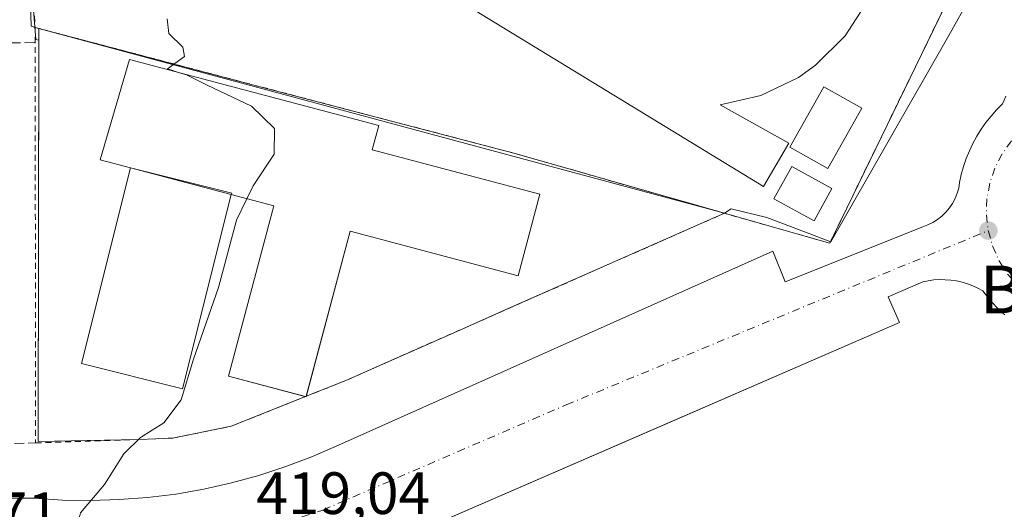
# Model space of a CAD drawing. Units: metres. Extents: x 607771 to 611252, y 4708447 to 4710815.
# Drawn here: x 608176 to 608341, y 4708534 to 4708616 of the extents above; entities that cross this region are included whole.
import ezdxf
from ezdxf.enums import TextEntityAlignment as Align

# ---------------------------------------------------------------- set-up
doc = ezdxf.new("R2010")
doc.units = ezdxf.units.M
doc.header["$MEASUREMENT"] = 0
for name, pattern in [('DGN Style 2', [1.6480167562047852, 0.988810053722871, -0.6592067024819142]), ('DGN Style 3', [2.307223458686699, 1.648016756204785, -0.6592067024819142]), ('DGN Style 4', [2.6384748266838614, 1.318413404963828, -0.6592067024819142, 0.001648016756204785, -0.6592067024819142])]:
    doc.linetypes.add(name, pattern=pattern)
for name, color, linetype, lineweight in [('Alambrada', 7, 'DGN Style 2', 0), ('Arbolado forestal CxS', 92, 'Continuous', 0), ('Comarca CxS', 21, 'Continuous', 0), ('Comunidad Autónoma CxS', 142, 'Continuous', 0), ('Curva de nivel normal', 30, 'Continuous', 0), ('Edificación Cxs', 1, 'Continuous', 13), ('Elemento construido', 1, 'Continuous', 0), ('Instalación educativa CxS', 9, 'Continuous', 0), ('Municipio CxS', 4, 'Continuous', 0), ('Muro lineal', 1, 'DGN Style 3', 13), ('Núcleo urbano CxS', 7, 'Continuous', 0), ('Pista deportiva Cxs', 7, 'Continuous', 0), ('Provincia CxS', 1, 'Continuous', 0), ('Punto de cota en terreno', 7, 'Continuous', 0), ('Rótulo de punto de cota en terreno', 7, 'Continuous', 0), ('Texto cartográfico', 7, 'Continuous', 0), ('Valla', 7, 'DGN Style 2', 0), ('Vía urbana Cxs', 4, 'Continuous', 0), ('Vía urbana eje', 4, 'DGN Style 4', 0)]:
    doc.layers.add(name, color=color, linetype=linetype, lineweight=lineweight)
doc.styles.add('Style-Arial', font='txt')

# ---------------------------------------------------------------- blocks, each defined once
blk = doc.blocks.new('5PATER')
at = {"layer": 'Arbolado forestal CxS', "linetype": 'Continuous', "lineweight": 0}
h = blk.add_hatch(color=51, dxfattribs=at)
edge = h.paths.add_edge_path()
edge.add_ellipse((0, 0), major_axis=(-0.1095731443231308, -0.1110710700762829), ratio=0.9994222409660322, start_angle=0, end_angle=360)
blk = doc.blocks.new('*U40')
at = {"layer": 'Vía urbana Cxs', "color": 4, "linetype": 'Continuous', "lineweight": 0}
for points in [[(608341.2602000004, 4708566.370100001, 416.7875000000058), (608340.5800999999, 4708566.970100001, 416.8102000000072), (608339.9201999997, 4708567.610099999, 416.8328000000038), (608339.3000999996, 4708568.270099999, 416.8533000000025), (608338.7001, 4708568.960100001, 416.8693000000058), (608338.1401000004, 4708569.670100001, 416.8800999999949), (608337.6101000002, 4708570.4101, 416.8862999999984), (608336.7701000003, 4708570.860099999, 416.9018999999971), (608335.9001000002, 4708571.2501, 416.9183000000049), (608335.0100999996, 4708571.5701, 416.9355999999971), (608334.1002000002, 4708571.840100001, 416.9535000000033), (608333.1700999998, 4708572.040100001, 416.9728000000032), (608332.2301000003, 4708572.1801, 416.9918000000035), (608331.2801000001, 4708572.2601, 417.0092000000004), (608330.3400999998, 4708572.270099999, 417.0277999999962), (608329.3902000004, 4708572.210100001, 417.0479999999953), (608328.4401000004, 4708572.090100001, 417.069399999993), (608327.5102000004, 4708571.9101, 417.0915999999997), (608321.7200999996, 4708569.390100001, 417.1687999999995), (608323.6001000004, 4708565.050100001, 417.257700000002), (608283.8112000005, 4708547.789899999, 417.7079999999987), (608227.6101000002, 4708523.4101, 419.251099999994)], [(608164.5701000001, 4708535.5801, 421.2449000000051), (608178.3701, 4708535.590100001, 420.4749000000011), (608183.1300999997, 4708535.270099999, 420.2385000000068), (608187.9001000002, 4708535.190099999, 420.0258000000031), (608192.6601, 4708535.3301, 419.8344999999972), (608197.4200999998, 4708535.690099999, 419.6257999999943), (608202.1501000002, 4708536.280099999, 419.4130000000005), (608206.8400999998, 4708537.100099999, 419.3257000000012), (608211.5000999998, 4708538.140100001, 419.1100000000006), (608216.1001000004, 4708539.4001, 418.9655000000057), (608220.6300999997, 4708540.870100001, 418.8582000000025), (608225.0900999998, 4708542.5601, 418.7170000000042), (608229.4600999998, 4708544.460100001, 418.6138000000064), (608302.3800999997, 4708577.030099999, 417.696299999996), (608304.4401000004, 4708571.880100001, 417.3502000000008), (608327.5102000004, 4708581.1501, 417.1080999999977), (608328.3800999997, 4708581.470100001, 417.0886000000028), (608329.2200999996, 4708581.880100001, 417.070200000002), (608330.0100999996, 4708582.370100001, 417.0531000000047), (608330.7401000002, 4708582.940099999, 417.0353999999934), (608331.4001000002, 4708583.590100001, 417.0194999999949), (608332.0000999998, 4708584.300100001, 417.005799999999), (608332.5100999996, 4708585.0701, 416.9951000000001), (608332.9402000001, 4708585.9001, 416.9860000000044), (608333.2901, 4708586.7601, 416.9783000000025), (608333.5401, 4708587.6501, 416.9729999999981), (608333.6901000004, 4708588.5701, 416.9698999999964), (608333.9801000003, 4708589.9301, 416.9621000000043), (608334.3602, 4708591.2601, 416.9496999999974), (608334.8000999996, 4708592.5801, 416.9352000000072), (608335.3300999999, 4708593.870100001, 416.9465999999957), (608335.9200999998, 4708595.120100001, 416.9627000000037), (608336.5900999998, 4708596.340100001, 416.9845999999961), (608337.3202000001, 4708597.520099999, 417.0127999999968), (608338.1201, 4708598.6501, 416.9863000000041), (608338.9901000002, 4708599.7401, 416.946100000001), (608339.9101, 4708600.770099999, 416.9015000000072), (608340.9001000002, 4708601.7601, 416.8512999999948), (608341.1801000005, 4708602.4101, 416.8408999999957), (608341.4402000001, 4708603.0701, 416.8307000000059)]]:
    blk.add_polyline3d(points, dxfattribs=at)

msp = doc.modelspace()

# ---------------------------------------------------------------- linework, layer by layer
at = {"layer": 'Alambrada', "color": 7, "linetype": 'DGN Style 2', "lineweight": 0}
msp.add_polyline3d([(608177.6535, 4708645.067399999, 424.3950000000041), (608177.2801000001, 4708634.640100001, 423.8184000000037), (608178.5443000002, 4708614.6198, 422.2197000000015), (608215.0500999996, 4708605.0001, 425.2891999999993), (608258.8701, 4708593.5101, 419.1714999999967), (608308.7500999998, 4708579.270099999, 418.0231000000058), (608311.8901000004, 4708578.380100001, 417.5258000000031), (608335.0301000001, 4708626.0101, 417.6744000000036)], dxfattribs=at)
at = {"layer": 'Comarca CxS', "color": 21, "linetype": 'Continuous', "lineweight": 0}
msp.add_3dface([(611229.6200008346, 4708501.309982895), (607807.1100008087, 4708447.439982893), (607771.2800008089, 4710760.719982869), (611192.6800008359, 4710814.579982872)], dxfattribs=at)
at = {"layer": 'Comunidad Autónoma CxS', "color": 142, "linetype": 'Continuous', "lineweight": 0}
msp.add_3dface([(611229.6200008346, 4708501.309982895), (607807.1100008087, 4708447.439982893), (607771.2800008089, 4710760.719982869), (611192.6800008359, 4710814.579982872)], dxfattribs=at)
at = {"layer": 'Curva de nivel normal', "color": 30, "linetype": 'Continuous', "lineweight": 0, "elevation": 420, "flags": 128}
for points in [[(608200.7300000006, 4708616.0701), (608200.9699999997, 4708613.5801), (608203.3399999999, 4708611.290100001), (608203.6399999997, 4708609.720100001), (608200.7800000003, 4708607.6601), (608202.7636000002, 4708607.013499999)], [(608202.7636000002, 4708607.013499999), (608203.9400000004, 4708606.630100001), (608207.4400000004, 4708604.890100001), (608214.8799999999, 4708601.370100001), (608218.7199999997, 4708597.620100001), (608218.6399999997, 4708593.360099999), (608215.1299999999, 4708588.020099999), (608214.0831000004, 4708585.8432)], [(608214.0831000004, 4708585.8432), (608212.3600000005, 4708582.2601), (608209.3300000001, 4708570.960100001), (608205.1299999999, 4708558.920100001), (608203.0499999998, 4708552.0701), (608200.1399999997, 4708548.220100001), (608196.2199999997, 4708545.7401), (608193.4199999999, 4708543.020099999), (608190.2000000002, 4708537.850099999), (608186.1900000004, 4708533.120100001), (608185.3799999999, 4708530.0001), (608185.9800000006, 4708525.940099999), (608185.2300000006, 4708521.720100001), (608187.3300000001, 4708518.020099999), (608190.3899999997, 4708515.020099999), (608191.8499999996, 4708510.4101), (608193.1799999997, 4708507.890100001), (608195.8899999997, 4708505.6501), (608197.3399999999, 4708503.0001), (608197.7199999997, 4708498.020099999), (608198.1799999997, 4708493.360099999), (608198.1399999997, 4708487.7601), (608198.5599999996, 4708482.3201), (608198.5580000002, 4708482.2929)]]:
    msp.add_lwpolyline(points, dxfattribs=at)
at = {"layer": 'Edificación Cxs', "color": 1, "linetype": 'Continuous', "lineweight": 13, "elevation": 431.3243999999978, "flags": 128}
msp.add_lwpolyline([(608263.2600999996, 4708586.600099999), (608259.6201, 4708572.9101), (608231.4200999998, 4708580.4001), (608224.0301000001, 4708552.600099999), (608211.0100999996, 4708556.0601), (608218.6101000002, 4708584.640100001), (608211.4755999995, 4708586.5363), (608194.5799000004, 4708591.026699999), (608189.4501, 4708592.390100001), (608194.3901000004, 4708609.2401), (608236.2100999998, 4708598.120100001), (608235.1300999997, 4708594.0701)], close=True, dxfattribs=at)
at = {"layer": 'Edificación Cxs', "color": 1, "linetype": 'Continuous', "lineweight": 13, "extrusion": (-0.02411741306289943, 0.006409870164920076, 0.9996885834856885), "elevation": 15941.89294699108, "flags": 128}
msp.add_lwpolyline([(-4706831.886876164, -621440.2607867065), (-4706831.886876164, -621457.7484884899)], dxfattribs=at)
at = {"layer": 'Edificación Cxs', "color": 1, "linetype": 'Continuous', "lineweight": 13, "extrusion": (0.6048864987919332, -0.5971291677111378, 0.5268292708723012), "elevation": -2443484.243115839, "flags": 128}
msp.add_lwpolyline([(3778161.591819895, 1515019.744611878), (3778161.513606298, 1515019.659667817), (3778161.453472662, 1515019.859321657)], dxfattribs=at)
at = {"layer": 'Edificación Cxs', "color": 1, "linetype": 'Continuous', "lineweight": 13}
for points in [[(608194.5799000004, 4708591.026799999, 428.6491999999998), (608189.4501, 4708592.390100001, 426.4106000000029), (608194.3901000004, 4708609.2401, 425.7982000000048), (608236.2100999998, 4708598.120100001, 424.8945999999996), (608235.1300999997, 4708594.0701, 428.821299999996), (608263.2600999996, 4708586.600099999, 421.209400000007)], [(608317.3000999996, 4708601.0601, 419.0758999999962), (608311.6001000004, 4708590.920100001, 419.8991999999998), (608305.1901000004, 4708594.530099999, 420.146900000007), (608310.8901000004, 4708604.6601, 419.655899999998), (608317.3000999996, 4708601.0601, 419.0758999999962)], [(608312.2600999996, 4708587.5801, 418.7706000000035), (608309.2801000001, 4708582.140100001, 418.7351000000053), (608302.5301000001, 4708585.840100001, 420.8696999999956), (608305.5201000003, 4708591.280099999, 420.504700000005), (608312.2600999996, 4708587.5801, 418.7706000000035)], [(608223.9129999997, 4708552.631200001, 424.1174000000028), (608211.0100999996, 4708556.0601, 426.1198000000004), (608218.6101000002, 4708584.640100001, 431.3243999999977), (608211.4755999995, 4708586.5363, 429.0856000000058)], [(608263.2600999996, 4708586.600099999, 421.209400000007), (608259.6201, 4708572.9101, 421.1304999999993), (608231.4200999998, 4708580.4001, 429.232999999993), (608224.0532000001, 4708552.687200001, 424.0198999999994)]]:
    msp.add_polyline3d(points, dxfattribs=at)
for points in [[(608317.3000999996, 4708601.0601, 420.146900000007), (608311.6001000004, 4708590.920100001, 420.146900000007), (608305.1901000004, 4708594.530099999, 420.146900000007), (608310.8901000004, 4708604.6601, 420.146900000007)], [(608312.2600999996, 4708587.5801, 420.8696999999956), (608309.2801000001, 4708582.140100001, 420.8696999999956), (608302.5301000001, 4708585.840100001, 420.8696999999956), (608305.5201000003, 4708591.280099999, 420.8696999999956)]]:
    msp.add_3dface(points, dxfattribs=at)
at = {"layer": 'Elemento construido', "color": 1, "linetype": 'Continuous', "lineweight": 0}
for points in [[(608164.5701000001, 4708535.5801, 421.2449000000051), (608178.3701, 4708535.590100001, 420.4749000000011), (608183.1300999997, 4708535.270099999, 420.2385000000068), (608187.9001000002, 4708535.190099999, 420.0258000000031), (608192.6601, 4708535.3301, 419.8344999999972), (608197.4200999998, 4708535.690099999, 419.6257999999943), (608202.1501000002, 4708536.280099999, 419.4130000000005), (608206.8400999998, 4708537.100099999, 419.3257000000012), (608211.5000999998, 4708538.140100001, 419.1100000000006), (608216.1001000004, 4708539.4001, 418.9655000000057), (608220.6300999997, 4708540.870100001, 418.8582000000025), (608225.0900999998, 4708542.5601, 418.7170000000042), (608229.4600999998, 4708544.460100001, 418.6138000000064), (608302.3800999997, 4708577.030099999, 417.696299999996), (608304.4401000004, 4708571.880100001, 417.3502000000008), (608327.5100999996, 4708581.1501, 417.1080999999977), (608328.3800999997, 4708581.470100001, 417.0886000000028), (608329.2200999996, 4708581.880100001, 417.070200000002), (608330.0100999996, 4708582.370100001, 417.0531000000047), (608330.7401000002, 4708582.940099999, 417.0353999999934), (608331.4001000002, 4708583.590100001, 417.0194999999949), (608332.0000999998, 4708584.300100001, 417.005799999999), (608332.5100999996, 4708585.0701, 416.9951000000001), (608332.9401000004, 4708585.9001, 416.9860000000044), (608333.2901, 4708586.7601, 416.9783000000025), (608333.5401, 4708587.6501, 416.9729999999981), (608333.6901000004, 4708588.5701, 416.9698999999964), (608333.9801000003, 4708589.9301, 416.9621000000043), (608334.3601000002, 4708591.2601, 416.9496999999974), (608334.8000999996, 4708592.5801, 416.9352000000072), (608335.3300999999, 4708593.870100001, 416.9465999999957), (608335.9200999998, 4708595.120100001, 416.9627000000037), (608336.5900999998, 4708596.340100001, 416.9845999999961), (608337.3201000001, 4708597.520099999, 417.0127999999968), (608338.1201, 4708598.6501, 416.9863000000041), (608338.9901000002, 4708599.7401, 416.946100000001), (608339.9101, 4708600.770099999, 416.9015000000072), (608340.9001000002, 4708601.7601, 416.8512999999948), (608341.1801000005, 4708602.4101, 416.8408999999957), (608341.4401000004, 4708603.0701, 416.8307000000059)], [(608341.2600999996, 4708566.370100001, 416.7875000000058), (608340.5800999999, 4708566.970100001, 416.8102000000072), (608339.9200999998, 4708567.610099999, 416.8328000000038), (608339.3000999996, 4708568.270099999, 416.8533000000025), (608338.7001, 4708568.960100001, 416.8693000000058), (608338.1401000004, 4708569.670100001, 416.8800999999949), (608337.6101000002, 4708570.4101, 416.8862999999984), (608336.7701000003, 4708570.860099999, 416.9018999999971), (608335.9001000002, 4708571.2501, 416.9183000000049), (608335.0100999996, 4708571.5701, 416.9355999999971), (608334.1001000004, 4708571.840100001, 416.9535000000033), (608333.1700999998, 4708572.040100001, 416.9728000000032), (608332.2301000003, 4708572.1801, 416.9918000000035), (608331.2801000001, 4708572.2601, 417.0092000000004), (608330.3400999998, 4708572.270099999, 417.0277999999962), (608329.3901000004, 4708572.210100001, 417.0479999999953), (608328.4401000004, 4708572.090100001, 417.069399999993), (608327.5100999996, 4708571.9101, 417.0915999999997), (608321.7200999996, 4708569.390100001, 417.1687999999995), (608323.6001000004, 4708565.050100001, 417.257700000002), (608227.6101000002, 4708523.4101, 419.251099999994)], [(608341.2600999996, 4708566.370100001, 416.7875000000058), (608340.5800999999, 4708566.970100001, 416.8102000000072), (608339.9200999998, 4708567.610099999, 416.8328000000038), (608339.3000999996, 4708568.270099999, 416.8533000000025), (608338.7001, 4708568.960100001, 416.8693000000058), (608338.1401000004, 4708569.670100001, 416.8800999999949), (608337.6101000002, 4708570.4101, 416.8862999999984), (608336.7701000003, 4708570.860099999, 416.9018999999971), (608335.9001000002, 4708571.2501, 416.9183000000049), (608335.0100999996, 4708571.5701, 416.9355999999971), (608334.1001000004, 4708571.840100001, 416.9535000000033), (608333.1700999998, 4708572.040100001, 416.9728000000032), (608332.2301000003, 4708572.1801, 416.9918000000035), (608331.2801000001, 4708572.2601, 417.0092000000004), (608330.3400999998, 4708572.270099999, 417.0277999999962), (608329.3901000004, 4708572.210100001, 417.0479999999953), (608328.4401000004, 4708572.090100001, 417.069399999993), (608327.5100999996, 4708571.9101, 417.0915999999997), (608321.7200999996, 4708569.390100001, 417.1687999999995), (608323.6001000004, 4708565.050100001, 417.257700000002), (608227.6101000002, 4708523.4101, 419.251099999994)]]:
    msp.add_polyline3d(points, dxfattribs=at)
at = {"layer": 'Instalación educativa CxS', "color": 9, "linetype": 'Continuous', "lineweight": 0, "extrusion": (0.06968552444965445, -0.01836512956515846, 0.9973999447053483), "elevation": -43671.95484101988, "flags": 128}
msp.add_lwpolyline([(4708138.649723535, 610291.2093101555), (4708138.649723535, 610291.8753764058)], dxfattribs=at)
at = {"layer": 'Instalación educativa CxS', "color": 9, "linetype": 'Continuous', "lineweight": 0, "extrusion": (0.05941651759040516, -0.01196299372763526, 0.9981615922377007), "elevation": -19771.84021623566, "flags": 128}
msp.add_lwpolyline([(4735960.111401093, 332555.8817423536), (4735956.463039733, 332572.4238740597), (4736024.469354546, 332585.9961436999)], dxfattribs=at)
at = {"layer": 'Instalación educativa CxS', "color": 9, "linetype": 'Continuous', "lineweight": 0, "extrusion": (-0.01126507999714427, 0.003038977135600256, 0.9999319289784817), "elevation": 7880.327426993947, "flags": 128}
msp.add_lwpolyline([(608145.3513532773, 4708612.245331789), (608260.4045163082, 4708581.209588476)], dxfattribs=at)
at = {"layer": 'Instalación educativa CxS', "color": 9, "linetype": 'Continuous', "lineweight": 0, "extrusion": (0.5040104348552007, 0.2011730886151523, 0.8399421825186014), "elevation": 1254141.508700568, "flags": 128}
msp.add_lwpolyline([(4147597.830068308, -1940352.133791891), (4147597.830068307, -1940351.953942371)], dxfattribs=at)
at = {"layer": 'Instalación educativa CxS', "color": 9, "linetype": 'Continuous', "lineweight": 0}
for points in [[(608178.5443000002, 4708614.6198, 422.2197000000015), (608177.8601000002, 4708614.800100001, 422.260500000004), (608177.3152999999, 4708633.437000001, 423.8506000000052), (608177.2801000001, 4708634.640100001, 423.8184000000037)], [(608335.0301000001, 4708626.0101, 417.6744000000036), (608311.8901000004, 4708578.380100001, 417.5258000000031), (608308.7500999998, 4708579.270099999, 418.0231000000058), (608294.2314999999, 4708583.414899999, 423.5620999999956), (608258.8701, 4708593.5101, 419.1714999999967), (608215.0500999996, 4708605.0001, 425.2891999999993), (608179.1867000004, 4708614.4505, 422.1717000000062), (608177.8601000002, 4708614.800100001, 422.260500000004), (608177.3152999999, 4708633.437000001, 423.8506000000052)], [(608335.0301000001, 4708626.0101, 417.6744000000036), (608311.8901000004, 4708578.380100001, 417.5258000000031), (608308.7500999998, 4708579.270099999, 418.0231000000058), (608294.2314999999, 4708583.414899999, 423.5620999999956)], [(608294.2314999999, 4708583.414899999, 423.5620999999956), (608258.8701, 4708593.5101, 419.1714999999967), (608215.0500999996, 4708605.0001, 425.2891999999993), (608179.1867000004, 4708614.4505, 422.1717000000062)], [(608294.2314999999, 4708583.414899999, 423.5620999999956), (608258.4667999997, 4708567.625399999, 418.3997999999993), (608248.8152000001, 4708563.364399999, 418.5714000000008), (608230.7176999999, 4708555.3475, 420.0439999999944), (608224.0532999998, 4708552.687200001, 424.0197999999946)], [(608223.9129999997, 4708552.631200001, 424.1174000000028), (608211.4294999996, 4708547.6481, 419.9358000000066), (608201.6664000005, 4708545.663699999, 420.3315000000002), (608195.9513999998, 4708545.425600001, 420.3464999999997)]]:
    msp.add_polyline3d(points, dxfattribs=at)
msp.add_polyline3d([(608294.2314999999, 4708583.414899999, 423.5620999999956), (608258.4667999997, 4708567.625399999, 418.3997999999993), (608248.8152000001, 4708563.364399999, 418.5714000000008), (608230.7176999999, 4708555.3475, 420.0439999999944), (608224.0532999998, 4708552.687200001, 424.0197999999946), (608223.9129999997, 4708552.631200001, 424.1174000000028), (608211.4294999996, 4708547.6481, 419.9358000000066), (608201.6664000005, 4708545.663699999, 420.3315000000002), (608195.9513999998, 4708545.425600001, 420.3464999999997), (608179.0444, 4708545.108100001, 421.3491000000067), (608179.1867000004, 4708614.4505, 422.1717000000062)], close=True, dxfattribs=at)
at = {"layer": 'Municipio CxS', "color": 4, "linetype": 'Continuous', "lineweight": 0}
msp.add_3dface([(611229.6200008346, 4708501.309982895), (607807.1100008087, 4708447.439982893), (607771.2800008089, 4710760.719982869), (611192.6800008359, 4710814.579982872)], dxfattribs=at)
at = {"layer": 'Muro lineal', "color": 1, "linetype": 'DGN Style 3', "lineweight": 13, "extrusion": (0.1147156173344633, 0.001217955438701266, 0.9933976261921117), "elevation": 75921.88553008767, "flags": 128}
msp.add_lwpolyline([(4701889.929847686, -653733.4944460822), (4701889.929847686, -653739.9326137142)], dxfattribs=at)
at = {"layer": 'Muro lineal', "color": 1, "linetype": 'DGN Style 3', "lineweight": 13, "extrusion": (0.4210606518944652, 0.01399316936472457, 0.9069245385572816), "elevation": 322349.7096945019, "flags": 128}
msp.add_lwpolyline([(4685746.320788794, -692920.8334936955), (4685746.320788794, -692927.29360415)], dxfattribs=at)
at = {"layer": 'Núcleo urbano CxS', "color": 7, "linetype": 'Continuous', "lineweight": 0}
for points in [[(608176.2830999997, 4708642.889699999, 423.2066999999952), (608178.6426999997, 4708612.608100001, 421.9180000000051), (608179.1826, 4708612.476600001, 421.8429999999935), (608179.0444, 4708545.108100001, 421.3457000000053), (608187.2972999997, 4708545.2631, 420.5671000000002), (608195.9513999998, 4708545.425600001, 420.4685999999929), (608201.6664000005, 4708545.663699999, 420.3732000000019), (608211.4294999996, 4708547.6481, 420.3163999999961), (608223.9129999997, 4708552.631200001, 419.2045999999973), (608224.0532999998, 4708552.687200001, 419.1983999999939), (608230.7176999999, 4708555.3475, 419.4064999999973), (608248.8152000001, 4708563.364399999, 418.5561000000016), (608258.4667999997, 4708567.625399999, 418.101800000004), (608294.2314999999, 4708583.414899999, 418.059500000003), (608295.3482999997, 4708584.1798, 418.1910000000062), (608301.3309000004, 4708582.7225, 418.2985999999946), (608312.1074999999, 4708578.605900001, 417.6242000000057), (608331.8957000002, 4708613.2335, 417.3736000000063), (608335.5040999996, 4708619.819900001, 417.4833999999973), (608347.7717000004, 4708642.225099999, 417.2780999999959), (608406.5003000004, 4708749.483100001, 417.7860999999975)], [(608176.2830999997, 4708642.889699999, 423.2066999999952), (608178.6426999997, 4708612.608100001, 421.9180000000051), (608179.1826, 4708612.476600001, 421.8429999999935), (608179.0444, 4708545.108100001, 421.3457000000053), (608187.2972999997, 4708545.2631, 420.5671000000002), (608195.9513999998, 4708545.425600001, 420.4685999999929), (608201.6664000005, 4708545.663699999, 420.3732000000019), (608211.4294999996, 4708547.6481, 420.3163999999961), (608223.9129999997, 4708552.631200001, 419.2045999999973), (608224.0532999998, 4708552.687200001, 419.1983999999939), (608230.7176999999, 4708555.3475, 419.4064999999973), (608248.8152000001, 4708563.364399999, 418.5561000000016), (608258.4667999997, 4708567.625399999, 418.101800000004), (608294.2314999999, 4708583.414899999, 418.059500000003), (608295.3482999997, 4708584.1798, 418.1910000000062), (608301.3309000004, 4708582.7225, 418.2985999999946), (608312.1074999999, 4708578.605900001, 417.6242000000057), (608331.8957000002, 4708613.2335, 417.3736000000063), (608335.5040999996, 4708619.819900001, 417.4833999999973), (608347.7717000004, 4708642.225099999, 417.2780999999959), (608406.5003000004, 4708749.483100001, 417.7860999999975)], [(608335.5040999996, 4708619.819900001, 417.4833999999973), (608331.8957000002, 4708613.2335, 417.3736000000063), (608312.1074999999, 4708578.605900001, 417.6242000000057), (608301.3309000004, 4708582.7225, 418.2985999999946), (608295.3482999997, 4708584.1798, 418.1910000000062), (608294.2314999999, 4708583.414899999, 418.059500000003), (608258.4667999997, 4708567.625399999, 418.101800000004), (608248.8152000001, 4708563.364399999, 418.5561000000016), (608230.7176999999, 4708555.3475, 419.4064999999973), (608224.0532999998, 4708552.687200001, 419.1983999999939), (608223.9129999997, 4708552.631200001, 419.2045999999973), (608211.4294999996, 4708547.6481, 420.3163999999961), (608201.6664000005, 4708545.663699999, 420.3732000000019), (608195.9513999998, 4708545.425600001, 420.4685999999929), (608187.2972999997, 4708545.2631, 420.5671000000002), (608179.0444, 4708545.108100001, 421.3457000000053), (608179.1826, 4708612.476600001, 421.8429999999935), (608178.6426999997, 4708612.608100001, 421.9180000000051), (608176.2830999997, 4708642.889699999, 423.2066999999952)], [(608176.2830999997, 4708642.889699999, 423.2066999999952), (608178.6426999997, 4708612.608100001, 421.9180000000051), (608179.1826, 4708612.476600001, 421.8429999999935), (608179.0444, 4708545.108100001, 421.3457000000053), (608187.2972999997, 4708545.2631, 420.5671000000002), (608195.9513999998, 4708545.425600001, 420.4685999999929), (608201.6664000005, 4708545.663699999, 420.3732000000019), (608211.4294999996, 4708547.6481, 420.3163999999961), (608223.9129999997, 4708552.631200001, 419.2045999999973), (608224.0532999998, 4708552.687200001, 419.1983999999939), (608230.7176999999, 4708555.3475, 419.4064999999973), (608248.8152000001, 4708563.364399999, 418.5561000000016), (608258.4667999997, 4708567.625399999, 418.101800000004), (608294.2314999999, 4708583.414899999, 418.059500000003), (608295.3482999997, 4708584.1798, 418.1910000000062), (608301.3309000004, 4708582.7225, 418.2985999999946), (608312.1074999999, 4708578.605900001, 417.6242000000057), (608331.8957000002, 4708613.2335, 417.3736000000063), (608335.5040999996, 4708619.819900001, 417.4833999999973)]]:
    msp.add_polyline3d(points, dxfattribs=at)
at = {"layer": 'Pista deportiva Cxs', "color": 7, "linetype": 'Continuous', "lineweight": 0, "elevation": 422.1226000000026, "flags": 128}
msp.add_lwpolyline([(608318.2701000003, 4708619.090100001), (608314.4901000002, 4708613.1801), (608309.5301000001, 4708608.2501), (608306.6601, 4708606.2301), (608300.3501000004, 4708603.1801), (608293.5301000001, 4708601.600099999), (608305.0100999996, 4708595.1601), (608300.7801000001, 4708587.9001), (608193.1801000005, 4708653.6801)], dxfattribs=at)
at = {"layer": 'Pista deportiva Cxs', "color": 7, "linetype": 'Continuous', "lineweight": 0, "elevation": 429.4949000000051, "flags": 128}
msp.add_lwpolyline([(608211.4755999995, 4708586.5363), (608203.3033999996, 4708553.917099999), (608186.3470000001, 4708558.165300001), (608194.5799000004, 4708591.026699999), (608211.5362999998, 4708586.7786)], close=True, dxfattribs=at)
at = {"layer": 'Pista deportiva Cxs', "color": 7, "linetype": 'Continuous', "lineweight": 0, "extrusion": (-0.2318194285417496, -0.8216208751696987, 0.5207675969527628), "elevation": -4009444.773596394, "flags": 128}
msp.add_lwpolyline([(-693262.9326960916, 2446317.518649517), (-693245.4598439111, 2446318.509280297), (-693245.4524672315, 2446318.029837022)], dxfattribs=at)
at = {"layer": 'Pista deportiva Cxs', "color": 7, "linetype": 'Continuous', "lineweight": 0}
for points in [[(608258.7401000002, 4708684.0001, 420.1267999999982), (608310.3901000004, 4708651.7301, 419.3607000000048), (608314.2801000001, 4708648.0801, 418.8080000000046), (608315.9401000004, 4708645.970100001, 418.7482000000018), (608318.6001000004, 4708641.350099999, 418.7486999999965), (608320.3000999996, 4708636.290100001, 418.7391999999964), (608320.7801000001, 4708633.6501, 418.7737999999954), (608320.9600999998, 4708628.3301, 418.7532999999967), (608320.6501000002, 4708625.670100001, 418.7246000000014), (608318.2701000003, 4708619.090100001, 418.6358999999939), (608314.4901000002, 4708613.1801, 418.7253999999957), (608309.5301000001, 4708608.2501, 418.7551999999997), (608306.6601, 4708606.2301, 418.8665000000037), (608300.3501000004, 4708603.1801, 418.7029999999941), (608293.5301000001, 4708601.600099999, 418.8086999999941), (608305.0100999996, 4708595.1601, 420.0657999999967), (608300.7801000001, 4708587.9001, 422.020399999994), (608193.1801000005, 4708653.6801, 421.1238000000012), (608197.4600999998, 4708660.7601, 422.1226000000024)], [(608211.4755999995, 4708586.5363, 429.0856000000058), (608203.3033999996, 4708553.917099999, 421.6744999999937), (608186.3470000001, 4708558.165300001, 421.1070999999939), (608194.5799000004, 4708591.026799999, 428.6491999999998)]]:
    msp.add_polyline3d(points, dxfattribs=at)
at = {"layer": 'Provincia CxS', "color": 1, "linetype": 'Continuous', "lineweight": 0}
msp.add_3dface([(611229.6200008346, 4708501.309982895), (607807.1100008087, 4708447.439982893), (607771.2800008089, 4710760.719982869), (611192.6800008359, 4710814.579982872)], dxfattribs=at)
at = {"layer": 'Valla', "color": 7, "linetype": 'DGN Style 2', "lineweight": 0}
msp.add_polyline3d([(608178.5443000002, 4708614.6198, 422.2197000000015), (608178.6370000001, 4708544.862299999, 421.3698000000004), (608195.9513999998, 4708545.425600001, 420.3464999999997), (608201.6664000005, 4708545.663699999, 420.3315000000002), (608211.4294999996, 4708547.6481, 419.9358000000066), (608230.7176999999, 4708555.3475, 420.0439999999944), (608248.8152000001, 4708563.364399999, 418.5714000000008), (608294.2314999999, 4708583.414899999, 423.5620999999956)], dxfattribs=at)
at = {"layer": 'Vía urbana Cxs', "color": 4, "linetype": 'Continuous', "lineweight": 0}
for points in [[(608164.5701000001, 4708535.5801, 421.2449000000051), (608178.3701, 4708535.590100001, 420.4749000000011), (608183.1300999997, 4708535.270099999, 420.2385000000068), (608187.9001000002, 4708535.190099999, 420.0258000000031), (608192.6601, 4708535.3301, 419.8344999999972), (608197.4200999998, 4708535.690099999, 419.6257999999943), (608202.1501000002, 4708536.280099999, 419.4130000000005), (608206.8400999998, 4708537.100099999, 419.3257000000012), (608211.5000999998, 4708538.140100001, 419.1100000000006), (608216.1001000004, 4708539.4001, 418.9655000000057), (608220.6300999997, 4708540.870100001, 418.8582000000025), (608225.0900999998, 4708542.5601, 418.7170000000042), (608229.4600999998, 4708544.460100001, 418.6138000000064), (608302.3800999997, 4708577.030099999, 417.696299999996), (608304.4401000004, 4708571.880100001, 417.3502000000008), (608327.5102000004, 4708581.1501, 417.1080999999977), (608328.3800999997, 4708581.470100001, 417.0886000000028), (608329.2200999996, 4708581.880100001, 417.070200000002), (608330.0100999996, 4708582.370100001, 417.0531000000047), (608330.7401000002, 4708582.940099999, 417.0353999999934), (608331.4001000002, 4708583.590100001, 417.0194999999949), (608332.0000999998, 4708584.300100001, 417.005799999999), (608332.5100999996, 4708585.0701, 416.9951000000001), (608332.9402000001, 4708585.9001, 416.9860000000044), (608333.2901, 4708586.7601, 416.9783000000025), (608333.5401, 4708587.6501, 416.9729999999981), (608333.6901000004, 4708588.5701, 416.9698999999964), (608333.9801000003, 4708589.9301, 416.9621000000043), (608334.3602, 4708591.2601, 416.9496999999974), (608334.8000999996, 4708592.5801, 416.9352000000072), (608335.3300999999, 4708593.870100001, 416.9465999999957), (608335.9200999998, 4708595.120100001, 416.9627000000037), (608336.5900999998, 4708596.340100001, 416.9845999999961), (608337.3202000001, 4708597.520099999, 417.0127999999968), (608338.1201, 4708598.6501, 416.9863000000041), (608338.9901000002, 4708599.7401, 416.946100000001), (608339.9101, 4708600.770099999, 416.9015000000072), (608340.9001000002, 4708601.7601, 416.8512999999948), (608341.1801000005, 4708602.4101, 416.8408999999957), (608341.4402000001, 4708603.0701, 416.8307000000059)], [(608341.2602000004, 4708566.370100001, 416.7875000000058), (608340.5800999999, 4708566.970100001, 416.8102000000072), (608339.9201999997, 4708567.610099999, 416.8328000000038), (608339.3000999996, 4708568.270099999, 416.8533000000025), (608338.7001, 4708568.960100001, 416.8693000000058), (608338.1401000004, 4708569.670100001, 416.8800999999949), (608337.6101000002, 4708570.4101, 416.8862999999984), (608336.7701000003, 4708570.860099999, 416.9018999999971), (608335.9001000002, 4708571.2501, 416.9183000000049), (608335.0100999996, 4708571.5701, 416.9355999999971), (608334.1002000002, 4708571.840100001, 416.9535000000033), (608333.1700999998, 4708572.040100001, 416.9728000000032), (608332.2301000003, 4708572.1801, 416.9918000000035), (608331.2801000001, 4708572.2601, 417.0092000000004), (608330.3400999998, 4708572.270099999, 417.0277999999962), (608329.3902000004, 4708572.210100001, 417.0479999999953), (608328.4401000004, 4708572.090100001, 417.069399999993), (608327.5102000004, 4708571.9101, 417.0915999999997), (608321.7200999996, 4708569.390100001, 417.1687999999995), (608323.6001000004, 4708565.050100001, 417.257700000002), (608283.8112000005, 4708547.789899999, 417.7079999999987), (608227.6101000002, 4708523.4101, 419.251099999994)]]:
    msp.add_polyline3d(points, dxfattribs=at)
at = {"layer": 'Vía urbana eje', "color": 4, "linetype": 'DGN Style 4', "lineweight": 0}
for points in [[(608346.6601, 4708599.190099999, 416.6322999999975), (608344.3000999996, 4708597.460100001, 416.6778999999952), (608342.4200999998, 4708595.550100001, 416.709799999997), (608340.8501000004, 4708593.380100001, 416.7517999999982), (608339.6201, 4708591.0101, 416.7847000000039), (608338.7600999996, 4708588.470100001, 416.8181000000041), (608338.2801000001, 4708585.840100001, 416.8361000000005), (608338.1901000004, 4708583.1601, 416.8506000000052), (608338.5100999996, 4708580.5001, 416.8512000000046)], [(608212.1401000004, 4708529.390100001, 419.0222000000067), (608218.1201, 4708530.7501, 418.8583000000072), (608226.8501000004, 4708533.590100001, 418.6380999999965), (608267.6901000004, 4708551.2601, 417.7841000000044), (608338.5100999996, 4708580.5001, 416.8512000000046)], [(608338.5100999996, 4708580.5001, 416.8512000000046), (608339.2301000003, 4708577.920100001, 416.8414000000048), (608340.3000999996, 4708575.470100001, 416.8236000000034), (608341.7500999998, 4708573.210100001, 416.789300000004), (608343.5100999996, 4708571.1801, 416.7459999999992), (608345.5301000001, 4708569.440099999, 416.6842000000034), (608347.8201000001, 4708568.040100001, 416.5994999999967), (608350.2801000001, 4708566.970100001, 416.5253999999986), (608352.8701, 4708566.290100001, 416.4535999999935)]]:
    msp.add_polyline3d(points, dxfattribs=at)

# ---------------------------------------------------------------- block references
at = {"layer": 'Punto de cota en terreno', "color": 7, "linetype": 'Continuous', "lineweight": 0, "xscale": 10, "yscale": 10, "zscale": 10}
msp.add_blockref('5PATER', (608338.5199999996, 4708580.5, 416.8099999999977), dxfattribs=at)
at = {"layer": 'Vía urbana Cxs', "color": 4, "linetype": 'Continuous', "lineweight": 0}
msp.add_blockref('*U40', (0, 0), dxfattribs=at)

# ---------------------------------------------------------------- texts
at = {"layer": 'Rótulo de punto de cota en terreno', "color": 7, "linetype": 'Continuous', "lineweight": 0, "style": 'Style-Arial'}
for s, p in [('419,04', (608215.6777999997, 4708532.9178)), ('421,71', (608153.4177999999, 4708529.547800001))]:
    msp.add_text(s, height=7.000000000000002, dxfattribs=at).set_placement(p)
at = {"layer": 'Texto cartográfico', "color": 7, "linetype": 'Continuous', "lineweight": 0, "style": 'Style-Arial'}
msp.add_text('Barranquiel', height=8, dxfattribs=at).set_placement((608367.1485719515, 4708570.62015), align=Align.MIDDLE_CENTER)

doc.saveas('drawing.dxf')
